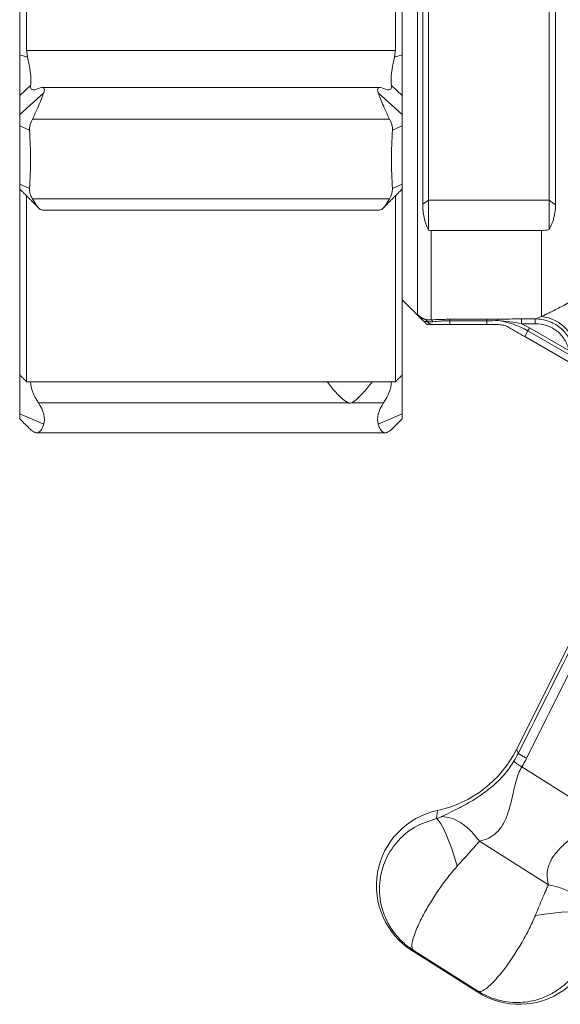
# Model space of a CAD drawing. Units: inches. Extents: x -2.9 to 25.1, y -15.4 to 24.7.
# Drawn here: x -2.9 to 0.6, y -3.4 to 3 of the extents above; entities that cross this region are included whole.
import ezdxf

# ---------------------------------------------------------------- set-up
doc = ezdxf.new("R2010")
doc.units = ezdxf.units.IN
doc.header["$MEASUREMENT"] = 0

msp = doc.modelspace()

# ---------------------------------------------------------------- linework, layer by layer
at = {"color": 7, "linetype": 'Continuous', "lineweight": 15}
for p, q in [((-0.3538, 6.0962), (-0.3538, 1.0681)), ((-2.9264, 2.7472), (-2.9264, 5.9757)), ((-2.8814, 5.9877), (-2.8814, 2.7763)), ((-0.4964, 5.9877), (-0.4964, 2.7763)), ((-0.4514, 2.7472), (-0.4514, 5.9757)), ((-0.3192, 5.3837), (-0.3192, 1.7805)), ((-0.2814, 1.8073), (-0.2814, 5.357)), ((0.4986, 1.8073), (0.4986, 5.357)), ((0.5403, 1.7778), (0.5403, 5.3865)), ((-2.8762, 2.7327), (-2.9264, 2.7472)), ((-2.9264, 2.4856), (-2.9264, 2.7472)), ((-0.4964, 2.7763), (-2.8814, 2.7763)), ((-0.5016, 2.7327), (-0.4514, 2.7472)), ((-0.4514, 2.4856), (-0.4514, 2.7472)), ((-2.8557, 2.5493), (-2.9264, 2.4856)), ((-0.5222, 2.5493), (-0.4514, 2.4856)), ((-2.7708, 2.5015), (-2.9264, 2.3612)), ((-2.9264, 2.3612), (-2.9264, 2.4856)), ((-0.607, 2.5015), (-0.4514, 2.3612)), ((-0.4514, 2.3612), (-0.4514, 2.4856)), ((-2.9264, 2.2878), (-2.9264, 2.3612)), ((-0.4514, 2.2878), (-0.4514, 2.3612)), ((-0.5336, 2.3323), (-2.8443, 2.3323)), ((-2.8627, 2.2603), (-2.9264, 2.2878)), ((-2.9264, 2.2878), (-2.9264, 1.9111)), ((-0.5152, 2.2603), (-0.4514, 2.2878)), ((-0.4514, 2.2878), (-0.4514, 1.9111)), ((-2.8627, 1.8835), (-2.9264, 1.9111)), ((-2.9264, 1.8799), (-2.9264, 1.9111)), ((-2.9264, 0.6771), (-2.9264, 1.8799)), ((-0.5152, 1.8835), (-0.4514, 1.9111)), ((-0.4514, 1.8799), (-0.4514, 1.9111)), ((-0.4514, 0.6771), (-0.4514, 1.8799)), ((-2.8814, 1.8349), (-2.8814, 0.6321)), ((-0.5336, 1.8162), (-2.8443, 1.8162)), ((-0.4964, 1.8349), (-0.4964, 0.6321)), ((-0.2814, 1.8073), (-0.3192, 1.7805)), ((0.4986, 1.8073), (-0.2814, 1.8073)), ((-0.2814, 1.8073), (-0.2814, 1.6135)), ((0.5403, 1.7778), (0.4986, 1.8073)), ((0.4986, 1.8073), (0.4986, 1.6166)), ((-0.2654, 1.6113), (-0.2654, 1.033)), ((0.4499, 1.6113), (-0.2654, 1.6113)), ((0.4499, 1.6113), (0.4499, 1.0541)), ((-0.1434, 1.0366), (0.096, 1.0366)), ((-0.1434, 1.0276), (-0.1434, 1.0366)), ((0.096, 1.0276), (-0.1434, 1.0276)), ((-0.1434, 1.0276), (-0.1434, 1.0021)), ((0.096, 1.0276), (0.096, 1.0366)), ((0.096, 1.0276), (0.096, 1.0021)), ((0.3189, 1.0392), (0.4086, 1.0392)), ((0.3189, 1.0081), (0.3189, 1.0392)), ((0.4086, 1.0081), (0.4086, 1.0392)), ((-0.1434, 1.0021), (0.096, 1.0021)), ((0.4086, 1.0081), (0.3189, 1.0081)), ((0.3615, 0.9618), (0.3404, 0.9253)), ((0.6445, 0.7984), (0.3615, 0.9618)), ((0.3725, 0.981), (0.6257, 0.8348)), ((0.3404, 0.9253), (0.6484, 0.7475)), ((0.287, -1.7463), (1.5569, 0.7905)), ((-2.9264, 0.4247), (-2.9264, 0.6771)), ((-0.4514, 0.4247), (-0.4514, 0.6771)), ((-0.8019, 0.4954), (-2.805, 0.4954)), ((-0.5729, 0.4954), (-0.7809, 0.4954)), ((-2.7708, 0.3574), (-2.9264, 0.4247)), ((-2.9264, 0.3934), (-2.9264, 0.4247)), ((-0.607, 0.3574), (-0.4514, 0.4247)), ((-0.4514, 0.3934), (-0.4514, 0.4247)), ((0.2993, -1.7715), (0.287, -1.7463)), ((0.8106, -2.1681), (0.3216, -1.859)), ((-0.2302, -2.1937), (-0.2247, -2.1417)), ((0.4935, -2.6221), (0.0476, -2.3402)), ((-0.3816, -3.0449), (-0.3851, -3.0504)), ((0.0376, -3.3176), (-0.3851, -3.0504)), ((0.041, -3.312), (-0.3816, -3.0449)), ((0.041, -3.312), (0.0376, -3.3176))]:
    msp.add_line(p, q, dxfattribs=at)
at = {"color": 7, "linetype": 'Continuous', "lineweight": 15, "flags": 128}
for points in [[(-0.2985, 1.0337), (-0.2984, 1.0341), (-0.2983, 1.0344), (-0.2982, 1.0347), (-0.2981, 1.035), (-0.2981, 1.0352), (-0.298, 1.0354), (-0.298, 1.0355), (-0.298, 1.0356)], [(-0.2925, 1.0229), (-0.2925, 1.0229), (-0.2925, 1.0229), (-0.2924, 1.0229), (-0.2924, 1.0229), (-0.2924, 1.0229), (-0.2924, 1.0229), (-0.2924, 1.0229), (-0.2924, 1.0229)], [(0.3615, 0.9618), (0.3626, 0.9638), (0.3638, 0.9659), (0.3651, 0.9682), (0.3665, 0.9706), (0.368, 0.9731), (0.3695, 0.9757), (0.371, 0.9783), (0.3725, 0.981)], [(-0.096, -2.5014), (-0.1132, -2.4441), (-0.1311, -2.3899), (-0.1493, -2.3402), (-0.1674, -2.296), (-0.1849, -2.2585), (-0.2015, -2.2285), (-0.2167, -2.2067), (-0.2302, -2.1937)], [(0.745, -2.8102), (0.7274, -2.8036), (0.7012, -2.7992), (0.667, -2.7971), (0.6256, -2.7973), (0.5779, -2.7999), (0.5252, -2.8048), (0.4686, -2.8119), (0.4095, -2.8209)]]:
    msp.add_lwpolyline(points, dxfattribs=at)
at = {"color": 7, "linetype": 'Continuous', "lineweight": 15}
for centre, radius, start, end in [((-0.299, 1.1174), 0.0743, 226.70174, 239.94394), ((-0.2907, 1.1102), 0.0768, 222.84021, 264.20802), ((-0.2985, 1.1161), 0.0934, 261.01319, 273.73487), ((-0.3077, 1.0238), 0.0153, 356.53366, 50.50724), ((-0.1434, 1.2121), 0.2408, 231.78142, 240.68282), ((-0.2714, 1.0164), 0.0177, 15.17929, 70.28007), ((0.1506, 1.0271), 0.018, 2.6759, 33.77511), ((0.096, 0.5021), 0.5308, 60, 82.14015), ((0.4222, 0.7985), 0.2571, 4.02844, 83.8101), ((0.096, 0.5021), 0.5529, 60, 66.22767), ((-0.3795, -1.4124), 0.7455, 281.98677, 333.38802), ((-0.3874, -1.4277), 0.768, 329.01553, 333.40896), ((-0.3897, -1.4319), 0.8297, 329.0159, 333.40864), ((-0.1205, -2.6286), 0.4979, 102.08157, 237.90099), ((0.3051, -2.8976), 0.4979, 237.50148, 13.32086)]:
    msp.add_arc(centre, radius, start, end, dxfattribs=at)
for centre, major_axis, ratio, start_param, end_param in [((-2.6564, 2.7216), (0.195, 0.195), 0.227299, 2.8324, 3.651745), ((-0.7214, 2.7216), (-0.195, 0.195), 0.227299, 2.63144, 3.450785), ((-2.9164, 2.3859), (0.1463, 0.1463), 0.227299, 5.815811, 6.793338), ((-0.4615, 2.3859), (-0.1463, 0.1463), 0.227299, 5.773033, 6.75056), ((-6.3564, 3.5821), (-2.9619, 2.9619), 0.629594, 3.643768, 3.76321), ((2.9786, 3.5821), (2.9619, 2.9619), 0.629594, 2.519976, 2.639417), ((-2.6564, 0.5519), (-0.1692, 0.1692), 0.629594, 0.596349, 1.295551), ((-0.7214, 0.5519), (0.1692, 0.1692), 0.629594, 4.987635, 5.686836), ((-2.9164, 0.453), (-0.1269, 0.1269), 0.629594, 3.459616, 4.437143), ((-0.4615, 0.453), (0.1269, 0.1269), 0.629594, 1.846042, 2.823569)]:
    msp.add_ellipse(centre, major_axis=major_axis, ratio=ratio, start_param=start_param, end_param=end_param, dxfattribs=at)
for points, degree in [([(-2.8814, 2.7763), (-2.8762, 2.7327)], 1), ([(-0.4964, 2.7763), (-0.5016, 2.7327)], 1), ([(-0.5967, 2.5359), (-2.7811, 2.5359)], 1), ([(-2.9264, 1.8799), (-2.8032, 1.7566)], 1), ([(-0.5747, 1.7566), (-0.4514, 1.8799)], 1), ([(-2.7796, 1.7419), (-0.5983, 1.7419)], 1), ([(-0.2654, 1.6113), (-0.2709, 1.6113), (-0.2762, 1.612), (-0.2814, 1.6135)], 3), ([(0.4986, 1.6166), (0.4826, 1.613), (0.4664, 1.6113), (0.4499, 1.6113)], 3), ([(-0.3532, 1.0639), (-0.3859, 1.0966), (-0.4187, 1.1294), (-0.4514, 1.1621)], 3), ([(-0.3363, 1.0531), (-0.3425, 1.0576), (-0.3484, 1.0626), (-0.3538, 1.0681)], 3), ([(-0.3532, 1.0639), (-0.3521, 1.0636), (-0.3511, 1.0634), (-0.35, 1.0633)], 3), ([(-0.3471, 1.0579), (-0.3481, 1.0599), (-0.349, 1.0616), (-0.35, 1.0633)], 3), ([(-0.3468, 1.0575), (-0.3469, 1.0577), (-0.347, 1.0578), (-0.3471, 1.0579)], 3), ([(-0.3363, 1.0531), (-0.3246, 1.0447), (-0.312, 1.0383), (-0.2985, 1.0337)], 3), ([(-0.2914, 1.0021), (-0.2987, 1.0094), (-0.3059, 1.0166), (-0.3131, 1.0238)], 3), ([(-0.2985, 1.0337), (-0.2968, 1.0314), (-0.2944, 1.0276), (-0.2925, 1.0229)], 3), ([(-0.298, 1.0356), (-0.287, 1.0331), (-0.276, 1.0323), (-0.2654, 1.033)], 3), ([(-0.2925, 1.0229), (-0.2852, 1.0158), (-0.2777, 1.009), (-0.2702, 1.0021)], 3), ([(-0.2543, 1.021), (-0.2668, 1.0198), (-0.2797, 1.0204), (-0.2924, 1.0229)], 3), ([(0.096, 1.0366), (0.1194, 1.0366), (0.1426, 1.0368), (0.1656, 1.0372)], 3), ([(0.1686, 1.028), (0.1446, 1.0277), (0.1204, 1.0276), (0.096, 1.0276)], 3), ([(0.3189, 1.0081), (0.2691, 1.0181), (0.2191, 1.0248), (0.1686, 1.028)], 3), ([(0.4086, 1.0392), (0.4197, 1.0435), (0.4333, 1.0485), (0.4499, 1.0541)], 3), ([(-0.2791, 1.0021), (-0.2914, 1.0021)], 1), ([(0.2363, 0.9854), (0.2706, 0.9656), (0.3053, 0.9455), (0.3404, 0.9253)], 3), ([(-2.9264, 0.6771), (-2.8814, 0.6321)], 1), ([(-0.4964, 0.6321), (-0.4514, 0.6771)], 1), ([(-2.8814, 0.6321), (-0.4964, 0.6321)], 1), ([(-2.9264, 0.3934), (-2.8524, 0.3194)], 1), ([(-0.5255, 0.3194), (-0.4514, 0.3934)], 1), ([(-2.8443, 0.3129), (-2.8508, 0.321)], 1), ([(-0.5336, 0.3129), (-0.5271, 0.321)], 1), ([(-2.8185, 0.303), (-0.5594, 0.303)], 1)]:
    msp.add_open_spline(points, degree=degree, dxfattribs=at)
for points, knots in [([(-2.8762, 2.7327), (-2.8731, 2.719), (-2.8649, 2.6825), (-2.8556, 2.6256), (-2.8525, 2.5772), (-2.8548, 2.5571), (-2.8557, 2.5493)], [0, 0, 0, 0, 0.191256, 0.509301, 0.811776, 1, 1, 1, 1]), ([(-0.5016, 2.7327), (-0.5047, 2.719), (-0.5129, 2.6825), (-0.5222, 2.6256), (-0.5254, 2.5772), (-0.5231, 2.5571), (-0.5222, 2.5493)], [0, 0, 0, 0, 0.191256, 0.509301, 0.811776, 1, 1, 1, 1]), ([(-2.7708, 2.5015), (-2.7755, 2.4892), (-2.7848, 2.4647), (-2.8045, 2.4161), (-2.8248, 2.3704), (-2.8387, 2.3433), (-2.8443, 2.3323)], [0, 0, 0, 0, 0.26483, 0.529215, 0.809427, 1, 1, 1, 1]), ([(-0.607, 2.5015), (-0.6024, 2.4892), (-0.5931, 2.4647), (-0.5734, 2.4161), (-0.5531, 2.3704), (-0.5392, 2.3433), (-0.5336, 2.3323)], [0, 0, 0, 0, 0.264831, 0.529215, 0.809427, 1, 1, 1, 1]), ([(-2.8443, 2.3323), (-2.8529, 2.3133), (-2.8634, 2.2898), (-2.8628, 2.265), (-2.8627, 2.2603)], [0, 0, 0, 0, 0.811157, 1, 1, 1, 1]), ([(-0.5336, 2.3323), (-0.525, 2.3133), (-0.5144, 2.2898), (-0.5151, 2.265), (-0.5152, 2.2603)], [0, 0, 0, 0, 0.811157, 1, 1, 1, 1]), ([(-2.8627, 1.8835), (-2.8624, 1.8732), (-2.8617, 1.8496), (-2.8506, 1.8282), (-2.8443, 1.8162)], [0, 0, 0, 0, 0.43707, 1, 1, 1, 1]), ([(-0.5152, 1.8835), (-0.5155, 1.8732), (-0.5161, 1.8496), (-0.5273, 1.8282), (-0.5336, 1.8162)], [0, 0, 0, 0, 0.43707, 1, 1, 1, 1]), ([(-2.8443, 1.8162), (-2.8352, 1.8012), (-2.8171, 1.7714), (-2.7946, 1.7454), (-2.784, 1.7442), (-2.7796, 1.7437)], [0, 0, 0, 0, 0.367839, 0.73344, 1, 1, 1, 1]), ([(-0.5336, 1.8162), (-0.5427, 1.8012), (-0.5608, 1.7714), (-0.5832, 1.7454), (-0.5938, 1.7442), (-0.5983, 1.7437)], [0, 0, 0, 0, 0.36784, 0.73344, 1, 1, 1, 1]), ([(-0.2814, 1.6135), (-0.2882, 1.6264), (-0.2939, 1.6398), (-0.3034, 1.6671), (-0.3073, 1.6811), (-0.3133, 1.7093), (-0.3155, 1.7235), (-0.3185, 1.7521), (-0.3192, 1.7664), (-0.3192, 1.7805)], [0, 0, 0, 0, 0.25, 0.25, 0.5, 0.5, 0.75, 0.75, 1, 1, 1, 1]), ([(0.5403, 1.7778), (0.5403, 1.7495), (0.5367, 1.7218), (0.5226, 1.6679), (0.5122, 1.6417), (0.4986, 1.6166)], [0, 0, 0, 0, 0.5, 0.5, 1, 1, 1, 1]), ([(0.5708, 1.1144), (0.5852, 1.1216), (0.5998, 1.1296), (0.6297, 1.1471), (0.6449, 1.1566), (0.6903, 1.1878), (0.7204, 1.2116), (0.7494, 1.2391)], [0, 0, 0, 0, 0.25, 0.25, 0.5, 0.5, 1, 1, 1, 1]), ([(0.4499, 1.0541), (0.4564, 1.0573), (0.4636, 1.0609), (0.4797, 1.069), (0.4886, 1.0734), (0.5081, 1.0831), (0.5189, 1.0884), (0.5428, 1.1004), (0.5561, 1.107), (0.5708, 1.1144)], [0, 0, 0, 0, 0.25, 0.25, 0.5, 0.5, 0.75, 0.75, 1, 1, 1, 1]), ([(-0.3538, 1.0681), (-0.3461, 1.0603), (-0.3374, 1.0536), (-0.3185, 1.0426), (-0.3085, 1.0385), (-0.298, 1.0356)], [0, 0, 0, 0, 0.5, 0.5, 1, 1, 1, 1]), ([(-0.35, 1.0633), (-0.3513, 1.0649), (-0.3525, 1.0664), (-0.3537, 1.0679), (-0.3537, 1.068), (-0.3537, 1.068), (-0.3538, 1.0681)], [0, 0, 0, 0, 0.0003258007, 0.0003258007, 0.0003258007, 0.0003371658, 0.0003371658, 0.0003371658, 0.0003371658]), ([(-0.3131, 1.0238), (-0.3161, 1.0268), (-0.319, 1.0297), (-0.3249, 1.0356), (-0.3278, 1.0385), (-0.3335, 1.0442), (-0.3364, 1.0471), (-0.3407, 1.0514), (-0.3422, 1.0529), (-0.3449, 1.0556), (-0.3461, 1.0568), (-0.3468, 1.0575)], [0, 0, 0, 0, 0.25, 0.25, 0.5, 0.5, 0.75, 0.75, 0.875, 0.875, 1, 1, 1, 1]), ([(-0.2654, 1.033), (-0.2465, 1.0339), (-0.2271, 1.0348), (-0.1967, 1.0358), (-0.1862, 1.0361), (-0.165, 1.0365), (-0.1543, 1.0366), (-0.1434, 1.0366)], [0, 0, 0, 0, 0.5, 0.5, 0.75, 0.75, 1, 1, 1, 1]), ([(-0.1434, 1.0276), (-0.1534, 1.0276), (-0.1633, 1.0274), (-0.1828, 1.0266), (-0.1923, 1.0261), (-0.2199, 1.0242), (-0.2373, 1.0226), (-0.2543, 1.021)], [0, 0, 0, 0, 0.25, 0.25, 0.5, 0.5, 1, 1, 1, 1]), ([(0.1656, 1.0372), (0.1911, 1.0376), (0.2164, 1.0381), (0.2674, 1.0389), (0.293, 1.0392), (0.3189, 1.0392)], [0, 0, 0, 0, 0.5, 0.5, 1, 1, 1, 1]), ([(0.4086, 1.0392), (0.4374, 1.0391), (0.4654, 1.0344), (0.5198, 1.0156), (0.5448, 1.0019), (0.5786, 0.9751), (0.589, 0.9652), (0.6078, 0.944), (0.6163, 0.9325), (0.6388, 0.8957), (0.6493, 0.8686), (0.6547, 0.8402)], [0, 0, 0, 0, 0.25, 0.25, 0.5, 0.5, 0.625, 0.625, 0.75, 0.75, 1, 1, 1, 1]), ([(-0.2702, 1.0021), (-0.2687, 1.0021), (-0.2672, 1.0021), (-0.2643, 1.0021), (-0.2628, 1.0021), (-0.2614, 1.0021)], [0, 0, 0, 0, 0.5, 0.5, 1, 1, 1, 1]), ([(-0.2614, 1.0021), (-0.2428, 1.0021), (-0.2239, 1.0021), (-0.1945, 1.0021), (-0.1845, 1.0021), (-0.1642, 1.0021), (-0.1537, 1.0021), (-0.1434, 1.0021)], [0, 0, 0, 0, 0.5, 0.5, 0.75, 0.75, 1, 1, 1, 1]), ([(0.096, 1.0021), (0.1091, 1.0021), (0.1222, 1.0021), (0.1481, 1.0021), (0.161, 1.0021), (0.1738, 1.0021)], [0, 0, 0, 0, 0.5, 0.5, 1, 1, 1, 1]), ([(0.1738, 1.0021), (0.1847, 1.0021), (0.1955, 1.0007), (0.2169, 0.995), (0.2269, 0.9908), (0.2363, 0.9854)], [0, 0, 0, 0, 0.5, 0.5, 1, 1, 1, 1]), ([(0.6257, 0.8348), (0.6234, 0.8473), (0.6199, 0.8593), (0.6109, 0.8827), (0.6053, 0.894), (0.5921, 0.9156), (0.5846, 0.9256), (0.5679, 0.9442), (0.5587, 0.9528), (0.5288, 0.9762), (0.5067, 0.988), (0.4587, 1.0042), (0.434, 1.0081), (0.4086, 1.0081)], [0, 0, 0, 0, 0.125, 0.125, 0.25, 0.25, 0.375, 0.375, 0.5, 0.5, 0.75, 0.75, 1, 1, 1, 1]), ([(-0.8019, 0.4954), (-0.8154, 0.5042), (-0.8418, 0.5216), (-0.8746, 0.5565), (-0.9049, 0.5906), (-0.9256, 0.6163), (-0.9347, 0.6298), (-0.9363, 0.6321)], [0, 0, 0, 0, 0.248968, 0.489347, 0.729797, 0.953554, 1, 1, 1, 1]), ([(-0.6464, 0.6321), (-0.6544, 0.6212), (-0.6708, 0.5991), (-0.699, 0.5662), (-0.7312, 0.5333), (-0.7572, 0.5071), (-0.7766, 0.4975), (-0.7809, 0.4954)], [0, 0, 0, 0, 0.216895, 0.440915, 0.664793, 0.925551, 1, 1, 1, 1]), ([(0.2993, -1.7715), (0.5204, -1.3299), (0.9151, -0.5413), (1.3099, 0.2473), (1.4836, 0.5943)], [0, 0, 0, 0, 0.56, 1, 1, 1, 1]), ([(1.5365, 0.5624), (1.3154, 0.1208), (0.9207, -0.6678), (0.5259, -1.4563), (0.3522, -1.8033)], [0, 0, 0, 0, 0.56, 1, 1, 1, 1]), ([(-0.7809, 0.4954), (-0.7842, 0.4946), (-0.7906, 0.4929), (-0.7979, 0.494), (-0.8014, 0.4952), (-0.8019, 0.4954)], [0, 0, 0, 0, 0.465047, 0.929729, 1, 1, 1, 1]), ([(-2.7708, 0.3574), (-2.7755, 0.3453), (-2.7848, 0.3211), (-2.8045, 0.3034), (-2.8248, 0.3012), (-2.8387, 0.3095), (-2.8443, 0.3129)], [0, 0, 0, 0, 0.26483, 0.529215, 0.809427, 1, 1, 1, 1]), ([(-0.607, 0.3574), (-0.6024, 0.3453), (-0.5931, 0.3211), (-0.5734, 0.3034), (-0.5531, 0.3012), (-0.5392, 0.3095), (-0.5336, 0.3129)], [0, 0, 0, 0, 0.264831, 0.529215, 0.809427, 1, 1, 1, 1]), ([(0.3522, -1.8033), (0.3449, -1.7996), (0.3298, -1.7918), (0.3127, -1.7818), (0.3021, -1.7747), (0.3003, -1.7725), (0.2993, -1.7715)], [0, 0, 0, 0, 0.271747, 0.562047, 0.78825, 1, 1, 1, 1]), ([(-0.1953, -2.1807), (-0.1773, -2.1719), (-0.1426, -2.1548), (-0.0785, -2.1229), (-0.0228, -2.0924), (0.0218, -2.0652), (0.0591, -2.0407), (0.0975, -2.0128), (0.1388, -1.9791), (0.1784, -1.9422), (0.2145, -1.9026), (0.2453, -1.8636), (0.2625, -1.8364), (0.271, -1.8231)], [0, 0, 0, 0, 0.127958, 0.247787, 0.365272, 0.427361, 0.492814, 0.576395, 0.656604, 0.755804, 0.847709, 0.924959, 1, 1, 1, 1]), ([(0.3216, -1.859), (0.3152, -1.8551), (0.3023, -1.8472), (0.2861, -1.8362), (0.2744, -1.8273), (0.2721, -1.8245), (0.271, -1.8231)], [0, 0, 0, 0, 0.250001, 0.500002, 0.750004, 1, 1, 1, 1]), ([(0.3216, -1.859), (0.3142, -1.8732), (0.2992, -1.9019), (0.284, -1.9517), (0.271, -2.0047), (0.2589, -2.0607), (0.246, -2.1141), (0.2283, -2.1733), (0.2021, -2.2326), (0.1613, -2.2863), (0.1096, -2.324), (0.0686, -2.3347), (0.0476, -2.3402)], [0, 0, 0, 0, 0.076676, 0.155039, 0.248713, 0.338805, 0.432589, 0.517424, 0.646906, 0.763962, 0.879323, 1, 1, 1, 1]), ([(-0.3816, -3.0449), (-0.3818, -3.0447), (-0.4051, -3.0297), (-0.4488, -2.9958), (-0.502, -2.9378), (-0.5534, -2.8589), (-0.5876, -2.7697), (-0.6008, -2.6718), (-0.5968, -2.5738), (-0.5656, -2.4607), (-0.4911, -2.341), (-0.377, -2.2407), (-0.2788, -2.2092), (-0.2302, -2.1937)], [0, 0, 0, 0, 0.000805, 0.075874, 0.150939, 0.215954, 0.33357, 0.409341, 0.485107, 0.600482, 0.724327, 0.863769, 1, 1, 1, 1]), ([(-0.2302, -2.1937), (-0.2265, -2.1926), (-0.2147, -2.1891), (-0.2031, -2.1844), (-0.1964, -2.1812), (-0.1953, -2.1807)], [0, 0, 0, 0, 0.278229, 0.882632, 1, 1, 1, 1]), ([(0.0476, -2.3402), (0.0289, -2.3166), (-0.0085, -2.2692), (-0.0714, -2.2188), (-0.1353, -2.1858), (-0.1753, -2.1824), (-0.1953, -2.1807)], [0, 0, 0, 0, 0.25, 0.5, 0.75, 1, 1, 1, 1]), ([(0.4935, -2.6221), (0.4894, -2.6007), (0.4815, -2.5587), (0.4932, -2.4956), (0.5186, -2.4468), (0.5473, -2.4093), (0.5827, -2.3712), (0.6341, -2.3266), (0.6932, -2.2815), (0.743, -2.2418), (0.7813, -2.2069), (0.8009, -2.1809), (0.8106, -2.1681)], [0, 0, 0, 0, 0.121348, 0.23751, 0.353303, 0.416404, 0.483749, 0.617786, 0.752851, 0.843599, 0.923474, 1, 1, 1, 1]), ([(0.0476, -2.3402), (0.0326, -2.3577), (0.0023, -2.3931), (-0.047, -2.4484), (-0.0812, -2.4854), (-0.096, -2.5014)], [0, 0, 0, 0, 0.355689, 0.722533, 1, 1, 1, 1]), ([(-0.096, -2.5014), (-0.1168, -2.5253), (-0.1615, -2.5766), (-0.2221, -2.6622), (-0.277, -2.7485), (-0.327, -2.8379), (-0.3618, -2.9128), (-0.3821, -2.9708), (-0.3922, -3.0181), (-0.3883, -3.0385), (-0.3816, -3.0448), (-0.3816, -3.0449)], [0, 0, 0, 0, 0.108407, 0.233355, 0.352059, 0.467727, 0.625821, 0.724687, 0.826682, 0.998976, 1, 1, 1, 1]), ([(0.4095, -2.8209), (0.4195, -2.7959), (0.44, -2.7451), (0.4639, -2.6889), (0.4816, -2.6484), (0.4894, -2.6311), (0.4935, -2.6221)], [0, 0, 0, 0, 0.344676, 0.69923, 0.843047, 1, 1, 1, 1]), ([(0.7418, -2.773), (0.7317, -2.7557), (0.7114, -2.7211), (0.6542, -2.6775), (0.5817, -2.6423), (0.5229, -2.6288), (0.4935, -2.6221)], [0, 0, 0, 0, 0.25, 0.5, 0.75, 1, 1, 1, 1]), ([(0.745, -2.8102), (0.7518, -2.8607), (0.7655, -2.9629), (0.7238, -3.109), (0.6477, -3.2277), (0.5589, -3.3043), (0.4721, -3.35), (0.378, -3.38), (0.2827, -3.3875), (0.1894, -3.3749), (0.1142, -3.3518), (0.0648, -3.3268), (0.0413, -3.3122), (0.041, -3.312)], [0, 0, 0, 0, 0.136231, 0.275673, 0.399518, 0.514893, 0.590659, 0.66643, 0.784046, 0.849061, 0.924126, 0.999195, 1, 1, 1, 1]), ([(0.041, -3.312), (0.0411, -3.312), (0.0497, -3.3154), (0.0695, -3.3102), (0.1078, -3.281), (0.1514, -3.238), (0.2045, -3.1739), (0.2639, -3.0904), (0.3183, -3.0038), (0.3696, -2.9123), (0.3968, -2.8499), (0.4095, -2.8209)], [0, 0, 0, 0, 0.001024, 0.173318, 0.272194, 0.374178, 0.532273, 0.647941, 0.766645, 0.891593, 1, 1, 1, 1])]:
    msp.add_open_spline(points, degree=3, knots=knots, dxfattribs=at)

doc.saveas('drawing.dxf')
